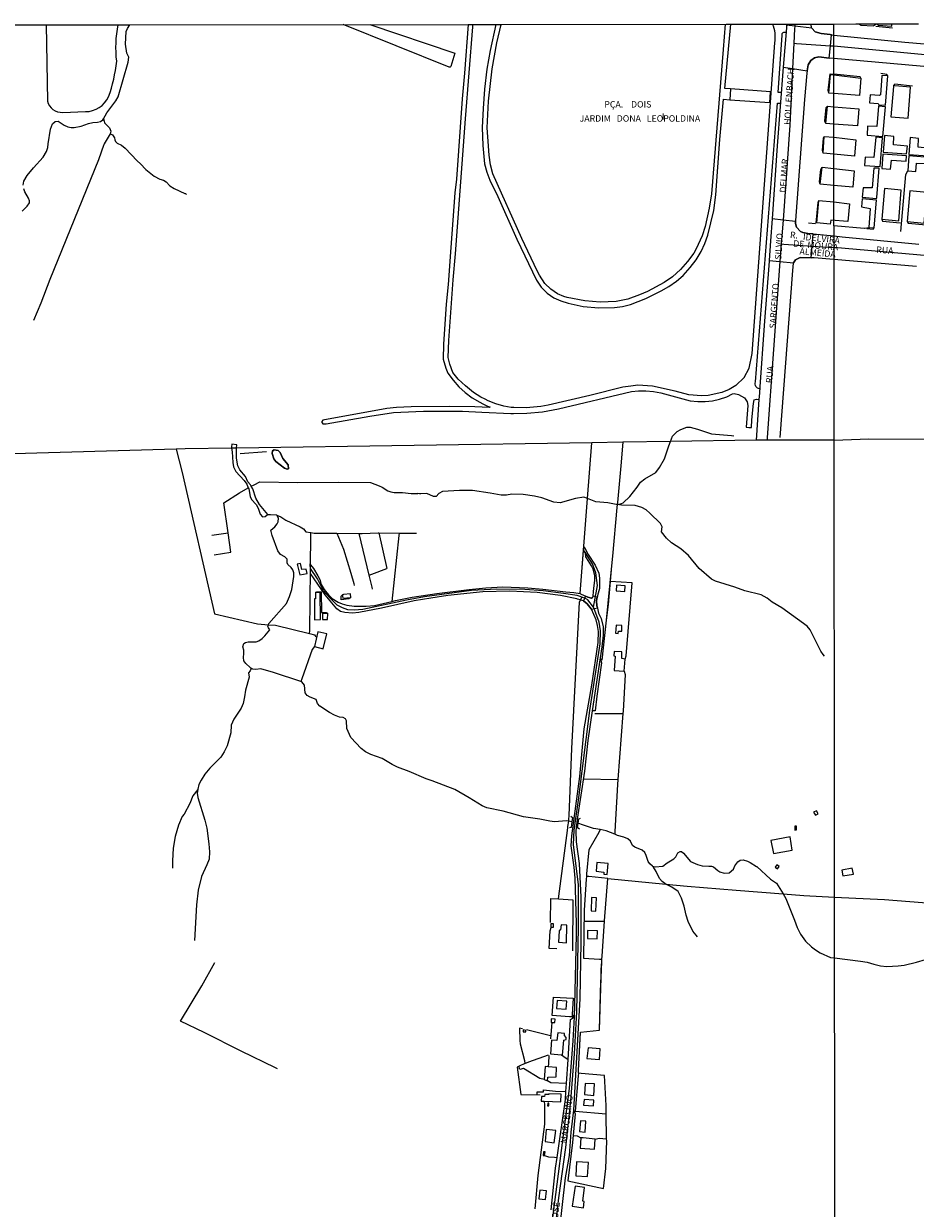
# Model space of a CAD drawing. Units: millimetres. Extents: x 187942 to 190362, y 1671518 to 1818187.
# Drawn here: x 189073 to 189420, y 1676600 to 1677062 of the extents above; entities that cross this region are included whole.
import ezdxf
from ezdxf.enums import TextEntityAlignment as Align

# ---------------------------------------------------------------- set-up
doc = ezdxf.new("R2010")
doc.units = ezdxf.units.MM
doc.header["$MEASUREMENT"] = 0
for name, color, linetype in [('V-ARROIO', 140, 'Continuous'), ('V-CRUZAMENTO', 1, 'Continuous'), ('V-EDIFICACAO', 7, 'Continuous'), ('V-EIXO_DE_LOGRADOURO', 3, 'Continuous'), ('V-ESCADA', 4, 'Continuous'), ('V-LAGOA', 150, 'Continuous'), ('V-LOTE', 1, 'Continuous'), ('V-NOME_DOS_LOGRADOUROS', 7, 'Continuous'), ('V-PONTE_VIADUTO_PASSARELA', 2, 'Continuous'), ('V-QUADRA', 2, 'Continuous'), ('V-REFERENCIA', 41, 'Continuous'), ('V-TALVEGUE', 4, 'Continuous'), ('V-TESTADA', 1, 'Continuous'), ('V-VALETA', 173, 'Continuous'), ('X-LIMITE_1000', 3, 'Continuous'), ('X-LIMITE_5000', 4, 'Continuous')]:
    doc.layers.add(name, color=color, linetype=linetype)

msp = doc.modelspace()

# ---------------------------------------------------------------- linework, layer by layer
at = {"layer": 'V-ARROIO'}
for points in [[(189156.1, 1676896.58), (189156.12, 1676897.85), (189154.29, 1676898.07), (189154.07, 1676897.12), (189154.16, 1676896.55)], [(189154.16, 1676896.55), (189154.39, 1676895.15), (189154.63, 1676890.92), (189154.87, 1676889.23), (189155.85, 1676887.48), (189159.05, 1676883.91), (189160.05, 1676882.47), (189160.65, 1676881.09)], [(189161.78, 1676881.7), (189161.49, 1676882.21), (189160.47, 1676883.47), (189159.59, 1676885.52), (189157.4, 1676888.09), (189156.6, 1676889.67), (189156.02, 1676892.63), (189156.1, 1676896.58)], [(189160.65, 1676881.09), (189160.81, 1676880.72), (189161.37, 1676877.72), (189161.95, 1676876.47), (189163.65, 1676874.56), (189164.5, 1676873.17), (189165.31, 1676870.79), (189166.23, 1676869.8), (189167.16, 1676869.85), (189168.03, 1676870.58)], [(189162.38, 1676880.64), (189161.78, 1676881.7)], [(189168.03, 1676870.58), (189168.23, 1676870.75), (189165, 1676874.65), (189163.54, 1676877), (189162.38, 1676880.64)]]:
    msp.add_lwpolyline(points, dxfattribs=at)
at = {"layer": 'V-CRUZAMENTO'}
for points in [[(189372.7, 1677044.47), (189378.41, 1677043.61), (189378.41, 1677043.61), (189378.72, 1677045.95), (189379.75, 1677047.65), (189381.18, 1677048.59), (189382.96, 1677048.99), (189386.95, 1677048.57), (189386.95, 1677048.57), (189387.43, 1677053.38), (189387.43, 1677053.38), (189387.86, 1677057.64), (189387.86, 1677057.64), (189387.36, 1677057.7), (189387.36, 1677057.7), (189383.76, 1677058.13), (189381.53, 1677058.8), (189380.19, 1677060.19), (189380.19, 1677060.19), (189373.5, 1677060.99), (189373.5, 1677060.99), (189370.34, 1677061.37), (189370.34, 1677061.37), (189370.26, 1677060.37), (189370.26, 1677060.37), (189369.07, 1677045.02), (189369.07, 1677045.02), (189372.7, 1677044.47)], [(189387.36, 1677057.7), (189387.87, 1677057.7), (189387.86, 1677057.64)], [(189367.77, 1676969.24), (189373.03, 1676968.78), (189373.03, 1676968.78), (189373.8, 1676969.94), (189375.59, 1676970.89), (189379.92, 1676970.72), (189379.92, 1676970.72), (189380.29, 1676975.27), (189380.29, 1676975.27), (189380.67, 1676980.01), (189380.67, 1676980.01), (189378.58, 1676980.19), (189376.7, 1676980.57), (189375.81, 1676981.03), (189374.25, 1676982.69), (189373.84, 1676984.09), (189373.79, 1676984.87), (189373.79, 1676984.87), (189368.95, 1676985.42), (189368.95, 1676985.42), (189364.72, 1676985.9), (189364.72, 1676985.9), (189364.12, 1676977.32), (189363.52, 1676969.61), (189363.52, 1676969.61), (189367.77, 1676969.24)], [(189296.28, 1676837.22), (189296.55, 1676838.49), (189295.03, 1676838.81), (189294.76, 1676838.28), (189294.41, 1676838.1), (189292.94, 1676838.45), (189292.06, 1676838.87), (189291.2, 1676837.08), (189292.69, 1676835.84), (189294.27, 1676833.95), (189294.38, 1676833.82), (189296.62, 1676834.3), (189296.5, 1676834.84), (189296.48, 1676834.91)]]:
    msp.add_lwpolyline(points, close=True, dxfattribs=at)
at = {"layer": 'V-EDIFICACAO'}
msp.add_lwpolyline([(189405.56, 1677061.85), (189406.08, 1677061.41), (189411.29, 1677060.93), (189411.28, 1677061.86)], dxfattribs=at)
for points in [[(189388.73, 1677041.96), (189399.31, 1677040.67), (189398.76, 1677033.91), (189388.74, 1677034.8), (189386.75, 1677034.88), (189387.51, 1677042.14)], [(189406.88, 1677034.23), (189406.52, 1677033.94), (189402.9, 1677034.19), (189402.7, 1677031.08), (189405.98, 1677030.89), (189406.3, 1677030.35), (189408.9, 1677030.2), (189409.85, 1677041.59), (189407.61, 1677041.82), (189407.48, 1677041.61), (189406.88, 1677034.23)], [(189411.99, 1677037.81), (189411.96, 1677037.51), (189410.89, 1677025.62), (189417.66, 1677025.1), (189418.58, 1677037.19), (189412.56, 1677037.76), (189411.99, 1677037.81)], [(189388.75, 1677022.84), (189385.63, 1677023.1), (189386.29, 1677029.78), (189388.74, 1677029.61), (189398.51, 1677028.74), (189398.02, 1677022.12)], [(189406.12, 1677029.81), (189405.47, 1677021.83), (189401.87, 1677022.04), (189401.68, 1677018.56), (189407.8, 1677018.05), (189408.82, 1677029.59), (189406.12, 1677029.81)], [(189388.76, 1677011.05), (189384.6, 1677011.49), (189385.04, 1677018.01), (189388.75, 1677017.68), (189397.3, 1677016.7), (189396.82, 1677010.33)], [(189405.12, 1677017.67), (189404.34, 1677009.83), (189400.95, 1677009.97), (189400.74, 1677006.75), (189406.79, 1677006.24), (189407.76, 1677017.42), (189405.12, 1677017.67)], [(189408.46, 1677018.42), (189407.96, 1677011.9), (189417.07, 1677011.19), (189417.44, 1677014.19), (189411.94, 1677014.72), (189412.13, 1677018.04), (189408.46, 1677018.42)], [(189418.45, 1677017.55), (189418.02, 1677011.04), (189427.35, 1677010.31), (189427.6, 1677013.21), (189421.58, 1677013.79), (189421.78, 1677017.27), (189418.45, 1677017.55)], [(189407.89, 1677011.17), (189407.45, 1677005.53), (189410.85, 1677005.29), (189411.23, 1677008.79), (189416.93, 1677008.4), (189417.04, 1677010.52), (189407.89, 1677011.17)], [(189417.94, 1677010.48), (189417.58, 1677004.62), (189420.7, 1677004.4), (189420.95, 1677007.65), (189427.14, 1677007.28), (189427.23, 1677009.71), (189417.94, 1677010.48)], [(189388.76, 1677005.53), (189396.7, 1677004.63), (189396.18, 1676998.2), (189388.77, 1676998.88), (189383.42, 1676999.37), (189384.19, 1677006.01)], [(189400.14, 1676998.04), (189399.81, 1676994.36), (189405.32, 1676993.83), (189405.51, 1676994.22), (189406.46, 1677005.67), (189404.35, 1677005.71), (189403.67, 1676997.98), (189400.14, 1676998.04)], [(189408.46, 1676997.67), (189407.41, 1676985.72), (189414.07, 1676985.18), (189415.02, 1676997.06), (189408.46, 1676997.67)], [(189418.37, 1676996.86), (189417.31, 1676984.85), (189423.96, 1676984.28), (189424.93, 1676996.16), (189418.37, 1676996.86)], [(189387.61, 1676985.38), (189387.36, 1676983.77), (189382.13, 1676984.33), (189382.96, 1676993.05), (189388.78, 1676992.47), (189394.83, 1676991.73), (189394.26, 1676984.92)], [(189402.37, 1676982.53), (189404.5, 1676982.38), (189405.41, 1676993.12), (189399.74, 1676993.74), (189399.51, 1676990.58), (189402.94, 1676989.99)], [(189181.03, 1676851.62), (189179.72, 1676851.37), (189180.71, 1676847.12), (189183.56, 1676847.72), (189183.25, 1676849.43), (189181.53, 1676849.22), (189181.03, 1676851.62)], [(189186.88, 1676840.33), (189186.85, 1676839.61), (189186.78, 1676837.85), (189186.42, 1676837.85), (189186.47, 1676829.67), (189188.74, 1676829.76), (189188.63, 1676840.29), (189187.38, 1676840.32), (189186.88, 1676840.33)], [(189197.32, 1676839.42), (189197.37, 1676838.83), (189197.44, 1676838.03), (189200.61, 1676838.38), (189200.45, 1676839.81), (189197.76, 1676839.47), (189197.32, 1676839.42)], [(189304.08, 1676843.13), (189303.97, 1676840.88), (189307.36, 1676840.68), (189307.4, 1676842.88), (189304.08, 1676843.13)], [(189189.61, 1676832.09), (189189.57, 1676829.72), (189191.51, 1676829.71), (189191.61, 1676832.05), (189189.61, 1676832.09)], [(189187.79, 1676824.98), (189186.5, 1676819.2), (189189.81, 1676818.4), (189191.21, 1676824.16), (189187.79, 1676824.98)], [(189304.01, 1676827.62), (189303.75, 1676824.4), (189304.69, 1676824.31), (189304.88, 1676825.16), (189306.15, 1676825.25), (189306.2, 1676827.49), (189304.01, 1676827.62)], [(189303.2, 1676817.33), (189303.04, 1676815.55), (189303.52, 1676815.45), (189303.22, 1676809.92), (189307.1, 1676809.67), (189307.41, 1676814.34), (189306.11, 1676814.51), (189306.2, 1676817.11), (189303.2, 1676817.33)], [(189381.94, 1676755.22), (189380.89, 1676754.63), (189381.61, 1676753.47), (189382.6, 1676754.08), (189381.94, 1676755.22)], [(189373.61, 1676749.27), (189373.62, 1676747.74), (189374.21, 1676747.75), (189374.17, 1676749.28), (189373.61, 1676749.27)], [(189364.22, 1676743.67), (189365.2, 1676738.52), (189372.56, 1676739.84), (189371.79, 1676745.06), (189364.22, 1676743.67)], [(189296.43, 1676735.12), (189296.11, 1676731.75), (189299.09, 1676731.35), (189299.11, 1676730.59), (189300.42, 1676730.44), (189300.88, 1676734.69), (189296.43, 1676735.12)], [(189366.55, 1676734.13), (189365.92, 1676733.31), (189366.82, 1676732.64), (189367.4, 1676733.49), (189366.55, 1676734.13)], [(189391.81, 1676732.14), (189392.28, 1676729.83), (189396.41, 1676730.53), (189395.93, 1676732.86), (189391.81, 1676732.14)], [(189294.37, 1676721.42), (189294.2, 1676716.28), (189296.05, 1676716.13), (189296.3, 1676721.36), (189294.37, 1676721.42)], [(189278.66, 1676709.76), (189278.63, 1676710.4), (189278.59, 1676711.33), (189279.39, 1676711.31), (189279.39, 1676709.78), (189279.32, 1676709.78), (189278.66, 1676709.76)], [(189281.77, 1676708.51), (189281.5, 1676703.97), (189284.57, 1676703.8), (189284.75, 1676710.72), (189282.56, 1676710.8), (189282.32, 1676708.81), (189281.77, 1676708.51)], [(189292.82, 1676708.53), (189292.79, 1676705.43), (189296.5, 1676705.27), (189296.62, 1676708.4), (189292.82, 1676708.53)], [(189280.95, 1676681.28), (189280.76, 1676678.24), (189284.48, 1676677.93), (189284.78, 1676681.01), (189280.95, 1676681.28)], [(189278.85, 1676672.75), (189280.08, 1676672.68), (189280.15, 1676674.08), (189278.64, 1676674.14), (189278.57, 1676672.77)], [(189267.73, 1676669.83), (189267.7, 1676669.15), (189268.74, 1676669.14), (189268.71, 1676669.67), (189267.73, 1676669.83)], [(189282.63, 1676660.09), (189283.01, 1676660.05), (189283.6, 1676665.85), (189284.48, 1676666.06), (189284.53, 1676666.85), (189283.84, 1676667.68), (189283.78, 1676668.45), (189281.24, 1676668.76), (189280.89, 1676665.76), (189278.78, 1676665.87), (189278.34, 1676660.48)], [(189293.03, 1676662.89), (189292.56, 1676658.65), (189297.44, 1676658.31), (189297.74, 1676662.53), (189293.03, 1676662.89)], [(189277.44, 1676655.42), (189276.26, 1676655.52), (189275.92, 1676650.45), (189277.15, 1676649.94), (189277.33, 1676651.37), (189280.52, 1676651.51), (189280.77, 1676655.16)], [(189275.97, 1676642.03), (189282.44, 1676641.76), (189282.48, 1676644.86), (189277.76, 1676644.99), (189277.76, 1676644.61), (189276.16, 1676644.66), (189276.08, 1676643.89), (189274.81, 1676643.88), (189274.72, 1676642.08)], [(189291.85, 1676649.02), (189291.62, 1676644.68), (189295.28, 1676644.31), (189295.56, 1676648.87), (189291.85, 1676649.02)], [(189277.28, 1676641.28), (189277.27, 1676640.24), (189277.69, 1676640.22), (189277.71, 1676641.26), (189277.28, 1676641.28)], [(189291.46, 1676642.74), (189291.28, 1676640.54), (189295.19, 1676640.26), (189295.3, 1676642.44), (189291.46, 1676642.74)], [(189276.75, 1676631.06), (189276.3, 1676626.3), (189279.85, 1676625.88), (189280.39, 1676630.65), (189276.75, 1676631.06)], [(189290.06, 1676634.43), (189289.67, 1676630.19), (189291.83, 1676629.95), (189292.2, 1676634.24), (189290.06, 1676634.43)], [(189291.13, 1676627.81), (189290.23, 1676627.84), (189289.97, 1676623.79), (189295.56, 1676623.34), (189295.79, 1676627.32), (189291.13, 1676627.81)], [(189275.64, 1676622.32), (189275.49, 1676620.96), (189276.1, 1676620.93), (189276.26, 1676622.28), (189275.64, 1676622.32)], [(189288.55, 1676618.46), (189288.21, 1676613), (189292.76, 1676612.7), (189293.14, 1676618.11), (189288.55, 1676618.46)], [(189288.02, 1676609), (189286.78, 1676601.09), (189291.18, 1676600.47), (189291.53, 1676602.98), (189290.99, 1676603.04), (189291.68, 1676608.37), (189288.02, 1676609)], [(189274.24, 1676607.43), (189273.79, 1676604.04), (189276.48, 1676603.72), (189276.82, 1676607.13), (189274.24, 1676607.43)]]:
    msp.add_lwpolyline(points, close=True, dxfattribs=at)
at = {"layer": 'V-EIXO_DE_LOGRADOURO'}
for points in [[(189373.5, 1677060.99), (189373.45, 1677059.99)], [(189373.54, 1677061.82), (189373.5, 1677060.99)], [(189373.45, 1677059.99), (189373.18, 1677054.32)], [(189373.18, 1677054.32), (189372.7, 1677044.47)], [(189373.18, 1677054.32), (189374.18, 1677054.25)], [(189374.18, 1677054.25), (189387.43, 1677053.38)], [(189387.43, 1677053.38), (189388.72, 1677053.29)], [(189388.72, 1677053.29), (189504.74, 1677042.34)], [(189372.7, 1677044.47), (189371.63, 1677022.41), (189368.95, 1676985.42)], [(189368.95, 1676985.42), (189368.27, 1676976.12)], [(189368.27, 1676976.12), (189367.77, 1676969.24)], [(189368.27, 1676976.12), (189369.28, 1676976.05)], [(189369.28, 1676976.05), (189380.29, 1676975.27)], [(189380.29, 1676975.27), (189388.79, 1676974.67)], [(189495.95, 1676965.28), (189388.79, 1676974.67)], [(189367.77, 1676969.24), (189362.79, 1676900.65)], [(189362.79, 1676900.65), (189362.72, 1676899.62)], [(189291.97, 1676855.72), (189291.36, 1676856.66)], [(189296.39, 1676841.59), (189296.64, 1676842.98), (189296.09, 1676847.9), (189294.74, 1676851.48), (189291.97, 1676855.72)], [(189289.92, 1676838.69), (189288.82, 1676839.09), (189283.4, 1676839.92), (189275.55, 1676840.91), (189268.4, 1676841.49), (189257.41, 1676841.61), (189247.62, 1676841.05), (189229.35, 1676838.59), (189222.34, 1676837.3), (189205.24, 1676833.61), (189201.95, 1676833.46), (189199.4, 1676833.54), (189197.31, 1676834.27), (189195.31, 1676835.4), (189192.53, 1676838.04), (189189.98, 1676840.96), (189187.56, 1676845.56), (189184.9, 1676849.59)], [(189290.55, 1676838.46), (189289.92, 1676838.69)], [(189295.16, 1676834.63), (189296.39, 1676841.59)], [(189277.73, 1676521.3), (189277.42, 1676528.87), (189278.28, 1676567.49), (189279.67, 1676587.48), (189281.6, 1676604.46), (189284.32, 1676623.99), (189286.27, 1676642.24), (189287.78, 1676660.52), (189288.57, 1676676.82), (189289.27, 1676709.72), (189289.27, 1676726.42), (189287.37, 1676742.03), (189287.59, 1676747.69), (189289.27, 1676759.39), (189293.69, 1676794.25), (189297.68, 1676820.25), (189297.91, 1676825.36), (189297.38, 1676828.75), (189295.27, 1676834.35)], [(189295.16, 1676834.63), (189292.88, 1676837.38), (189292.02, 1676837.93), (189290.55, 1676838.46)], [(189295.27, 1676834.35), (189295.16, 1676834.63)]]:
    msp.add_lwpolyline(points, dxfattribs=at)
at = {"layer": 'V-ESCADA'}
for points in [[(189363.87, 1677031.24), (189364.1, 1677035.43), (189348.5, 1677036.51), (189348.5, 1677036.51), (189348.27, 1677032.29), (189348.27, 1677032.29), (189363.87, 1677031.24)], [(189348.27, 1677032.29), (189363.87, 1677031.24), (189364.1, 1677035.43), (189348.5, 1677036.51)]]:
    msp.add_lwpolyline(points, close=True, dxfattribs=at)
at = {"layer": 'V-LAGOA'}
for points in [[(189174.76, 1676888.76), (189175.79, 1676888.29), (189176.37, 1676888.51), (189176.23, 1676890.01), (189174.07, 1676892.53), (189173.12, 1676894.8), (189172.24, 1676895.61), (189170.74, 1676895.94), (189170.12, 1676895.53), (189170.01, 1676894.51), (189170.63, 1676892.44), (189170.63, 1676892.44), (189171.43, 1676891.4), (189174.76, 1676888.76)], [(189170.63, 1676892.44), (189170.01, 1676894.51), (189170.12, 1676895.53), (189170.74, 1676895.94), (189172.24, 1676895.61), (189173.12, 1676894.8), (189174.07, 1676892.53), (189176.23, 1676890.01), (189176.37, 1676888.51), (189175.79, 1676888.29), (189174.76, 1676888.76), (189171.43, 1676891.4), (189170.63, 1676892.44)]]:
    msp.add_lwpolyline(points, close=True, dxfattribs=at)
at = {"layer": 'V-LOTE'}
for points in [[(189398.35, 1677061.84), (189399.32, 1677061.43), (189404.08, 1677061.06), (189405.56, 1677061.85)], [(189414.79, 1676981.03), (189416.85, 1677003.14), (189417.58, 1677004.62)], [(189381.62, 1676983.99), (189378.84, 1676984.24)], [(189388.79, 1676983.28), (189400.59, 1676982.23)], [(189400.59, 1676982.23), (189400.7, 1676982.25)], [(189400.7, 1676982.25), (189401.59, 1676982.4)], [(189401.59, 1676982.4), (189402.37, 1676982.53)], [(189306.49, 1676898.84), (189294.48, 1676898.66)], [(189306.49, 1676898.84), (189305.76, 1676889.64), (189304.45, 1676875.42), (189304.37, 1676874.53)], [(189325.12, 1676899.12), (189306.49, 1676898.84)], [(189358.46, 1676899.62), (189325.12, 1676899.12)], [(189362.72, 1676899.62), (189358.46, 1676899.62)], [(189367.67, 1676899.62), (189362.72, 1676899.62)], [(189388.87, 1676899.63), (189367.67, 1676899.62)], [(189388.87, 1676899.63), (189402.43, 1676900.16), (189497.6, 1676900.03)], [(189132.61, 1676896.18), (189064.78, 1676894.19)], [(189154.16, 1676896.55), (189136.02, 1676896.28), (189132.61, 1676896.18)], [(189132.61, 1676896.18), (189134.83, 1676887.12), (189147.47, 1676832.02), (189164.23, 1676828.1), (189168.52, 1676827.74)], [(189156.1, 1676896.58), (189154.16, 1676896.55)], [(189294.48, 1676898.66), (189156.1, 1676896.58)], [(189292.8, 1676876.87), (189294.48, 1676898.66)], [(189289.95, 1676839.88), (189292.8, 1676876.87)], [(189304.37, 1676874.53), (189304.27, 1676873.42), (189302.51, 1676854.41)], [(189184.82, 1676849.31), (189184.98, 1676863.65)], [(189219.27, 1676862.47), (189216.57, 1676836.79)], [(189219.37, 1676863.47), (189219.27, 1676862.47)], [(189302.51, 1676854.41), (189302.17, 1676850.73)], [(189184.56, 1676825.36), (189184.82, 1676849.31)], [(189302.17, 1676850.73), (189300.78, 1676835.65), (189300.09, 1676829.52)], [(189307.91, 1676815.62), (189310.18, 1676844.09), (189301.64, 1676844.59)], [(189285.63, 1676753.43), (189286.62, 1676779.53), (189289.63, 1676836.51)], [(189289.63, 1676836.51), (189290.55, 1676838.46)], [(189300.09, 1676829.52), (189298.33, 1676813.87)], [(189168.52, 1676827.74), (189171.29, 1676827.5), (189184.55, 1676824.31)], [(189184.55, 1676824.31), (189184.56, 1676825.36)], [(189184.55, 1676824.31), (189186.48, 1676823.84), (189186.96, 1676823.01)], [(189186.5, 1676819.2), (189185.51, 1676818.03), (189181.47, 1676806.62)], [(189307.41, 1676814.34), (189307.91, 1676815.62)], [(189298.19, 1676812.87), (189296.41, 1676799.9), (189295.76, 1676794.2)], [(189297.74, 1676814.87), (189298.19, 1676812.87)], [(189181.47, 1676806.62), (189181.11, 1676805.58)], [(189307.43, 1676808.36), (189306.65, 1676794.11)], [(189307.1, 1676809.67), (189307.43, 1676808.36)], [(189295.76, 1676794.2), (189294.67, 1676794.2)], [(189295.65, 1676793.2), (189306.59, 1676793.12), (189304.59, 1676767.47)], [(189306.65, 1676794.11), (189306.59, 1676793.12)], [(189291.21, 1676767.73), (189304.59, 1676767.47)], [(189304.59, 1676767.47), (189304.44, 1676765.51), (189303.47, 1676747.2)], [(189285.19, 1676749.05), (189285.46, 1676751.16)], [(189285.46, 1676751.16), (189285.58, 1676752.12), (189285.62, 1676753.08)], [(189285.62, 1676753.08), (189285.63, 1676753.43)], [(189281.53, 1676720.89), (189285.13, 1676748.59)], [(189285.13, 1676748.59), (189285.19, 1676749.05)], [(189297.14, 1676746.75), (189293.3, 1676739.96), (189292.44, 1676730.63), (189292.35, 1676729.66)], [(189297.77, 1676747.88), (189297.14, 1676746.75)], [(189303.47, 1676747.2), (189303.41, 1676746.07)], [(189292.35, 1676729.66), (189292.29, 1676728.63), (189291.53, 1676716.46)], [(189300.69, 1676728.84), (189293.35, 1676729.56), (189292.35, 1676729.66)], [(189299.38, 1676712.22), (189299.39, 1676712.32), (189300.69, 1676728.84)], [(189300.69, 1676728.84), (189323.36, 1676726.63)], [(189323.36, 1676726.63), (189331.63, 1676725.83), (189350.69, 1676724.24), (189368.95, 1676722.82)], [(189278.41, 1676711.74), (189278.5, 1676721.05), (189281.53, 1676720.89)], [(189281.53, 1676720.89), (189287.04, 1676720.59)], [(189287.04, 1676720.59), (189286.92, 1676700.63)], [(189368.95, 1676722.82), (189377.12, 1676722.18), (189389.04, 1676721.56)], [(189389.04, 1676721.56), (189408.44, 1676720.62), (189436.44, 1676718.4), (189440.32, 1676718.18)], [(189291.53, 1676716.46), (189291.17, 1676697.76), (189297.48, 1676697.47), (189298.41, 1676697.43)], [(189280.84, 1676701.43), (189277.88, 1676701.59), (189278.26, 1676708.4), (189278.66, 1676709.76)], [(189291.46, 1676712.24), (189298.38, 1676712.22)], [(189298.38, 1676712.22), (189299.38, 1676712.22)], [(189298.41, 1676697.43), (189298.48, 1676698.52), (189299.38, 1676712.22)], [(189298.05, 1676690.19), (189298.14, 1676693.24), (189298.35, 1676696.52), (189298.41, 1676697.43)], [(189297.43, 1676669.85), (189298.05, 1676690.19)], [(189279.05, 1676675.4), (189279.58, 1676682.54), (189287.22, 1676682.24)], [(189287.22, 1676682.24), (189286.85, 1676675.88)], [(189278.85, 1676672.75), (189278.73, 1676671.22)], [(189285.79, 1676674.88), (189279.05, 1676675.4)], [(189285.2, 1676658.26), (189286.21, 1676673.88)], [(189287.66, 1676674.88), (189285.79, 1676674.88)], [(189286.21, 1676673.88), (189287.66, 1676674.88)], [(189286.85, 1676675.88), (189286.79, 1676674.87), (189287.66, 1676674.88)], [(189267.44, 1676670.32), (189266.36, 1676670.57), (189266.45, 1676665.71), (189266.58, 1676664.39), (189268.22, 1676657.94), (189268.33, 1676656.69)], [(189278.36, 1676667.47), (189269.07, 1676669.84)], [(189278.73, 1676671.22), (189278.33, 1676666.31)], [(189289.26, 1676653), (189289.31, 1676653.98), (189290.09, 1676668.92), (189297.43, 1676669.76), (189297.43, 1676669.85)], [(189268.33, 1676656.69), (189269.99, 1676657.46), (189277.63, 1676660.12)], [(189277.74, 1676659.92), (189277.54, 1676656.89)], [(189282.63, 1676660.09), (189284.48, 1676658.77)], [(189284.48, 1676658.77), (189285.2, 1676658.26)], [(189266.15, 1676655.68), (189265.41, 1676655.34), (189266.78, 1676644.61), (189274.35, 1676644.55)], [(189268.33, 1676656.69), (189266.15, 1676655.68)], [(189266.36, 1676654.68), (189266.15, 1676655.68)], [(189274.25, 1676650.89), (189267.88, 1676654.74), (189266.42, 1676654.39), (189266.36, 1676654.68)], [(189277.54, 1676656.89), (189277.44, 1676655.42)], [(189284.6, 1676648.97), (189285.2, 1676658.26)], [(189275.92, 1676650.45), (189274.25, 1676650.89)], [(189278.51, 1676649.19), (189277.15, 1676649.94)], [(189289.26, 1676653), (189289.17, 1676651.98), (189288.01, 1676638.12)], [(189300.1, 1676637.11), (189300.05, 1676640.43), (189299.47, 1676652.12), (189290.26, 1676652.91), (189289.26, 1676653)], [(189273.16, 1676644.56), (189273.21, 1676645.72), (189275.62, 1676645.66), (189275.68, 1676646.49), (189280.26, 1676646.03), (189284.4, 1676645.82)], [(189284.6, 1676648.97), (189278.51, 1676649.19)], [(189280.93, 1676620.12), (189284.2, 1676642.74), (189284.4, 1676645.82)], [(189284.4, 1676645.82), (189284.6, 1676648.97)], [(189275.99, 1676640.53), (189276.08, 1676633.14), (189273.45, 1676613.14), (189272.24, 1676600.17)], [(189275.97, 1676642.03), (189275.99, 1676640.53)], [(189287.93, 1676637.12), (189286.99, 1676625.9)], [(189287.35, 1676638.61), (189287.93, 1676637.12)], [(189288.01, 1676638.12), (189300.1, 1676637.11)], [(189300.25, 1676627.4), (189300.1, 1676637.11)], [(189285.14, 1676611.02), (189298.97, 1676608.1), (189299.88, 1676615.84), (189300.26, 1676626.59), (189300.25, 1676627.4)], [(189287.25, 1676628.65), (189288.73, 1676628.51)], [(189288.73, 1676628.51), (189290.23, 1676627.84)], [(189295.79, 1676627.32), (189297.38, 1676627.62)], [(189297.38, 1676627.62), (189300.25, 1676627.4)], [(189286.99, 1676625.9), (189285.14, 1676611.02)], [(189276.1, 1676620.93), (189277.55, 1676620.37)], [(189277.55, 1676620.37), (189279.9, 1676620.19), (189280.93, 1676620.12)], [(189278.69, 1676599.75), (189280.33, 1676615.92), (189280.93, 1676620.12)]]:
    msp.add_lwpolyline(points, dxfattribs=at)
at = {"layer": 'V-PONTE_VIADUTO_PASSARELA'}
for points in [[(189286.28, 1676753.08), (189286.93, 1676752.6), (189286.69, 1676750.92)], [(189289.18, 1676750.45), (189289.39, 1676752.11), (189290.01, 1676752.33)], [(189286.69, 1676750.92), (189286.37, 1676748.73), (189285.73, 1676748.59)], [(189289.11, 1676748.49), (189288.94, 1676748.61), (189289.18, 1676750.45)], [(189289.68, 1676748.06), (189289.11, 1676748.49)]]:
    msp.add_lwpolyline(points, dxfattribs=at)
at = {"layer": 'V-QUADRA'}
for points in [[(189370.38, 1677061.81), (189370.26, 1677060.37), (189369.07, 1677045.02), (189366.69, 1677014.32), (189364.72, 1676985.9), (189364.12, 1676977.32), (189363.52, 1676969.61), (189363.5, 1676969.35), (189361.57, 1676944.3), (189359.91, 1676920.49), (189359.73, 1676917.93), (189359.56, 1676915.54), (189359.58, 1676915.54), (189358.46, 1676899.62)], [(189379.62, 1677061.82), (189379.86, 1677060.82), (189379.96, 1677060.43), (189380.19, 1677060.19), (189381.53, 1677058.8), (189383.76, 1677058.13), (189387.36, 1677057.7), (189387.86, 1677057.64), (189388.71, 1677057.54), (189416.4, 1677054.76), (189442.37, 1677052.56), (189505.1, 1677046.86), (189506.2, 1677046.76), (189507.7, 1677047.02), (189509.83, 1677048.08), (189510.71, 1677049.55), (189511.04, 1677050.85), (189511.81, 1677060.94), (189511.89, 1677061.95)], [(189504.17, 1677038.11), (189388.72, 1677048.38), (189388.72, 1677048.38), (189386.95, 1677048.57), (189386.95, 1677048.57), (189382.96, 1677048.99), (189381.18, 1677048.59), (189379.75, 1677047.65), (189378.72, 1677045.95), (189378.41, 1677043.61), (189378.41, 1677043.61), (189378.28, 1677042.66), (189377.38, 1677032.37), (189373.76, 1676985.32), (189373.79, 1676984.87), (189373.79, 1676984.87), (189373.84, 1676984.09), (189374.25, 1676982.69), (189375.81, 1676981.03), (189376.7, 1676980.57), (189378.58, 1676980.19), (189380.67, 1676980.01), (189380.67, 1676980.01), (189388.79, 1676979.33), (189388.79, 1676979.33), (189391.97, 1676978.85), (189421.81, 1676976.05)], [(189420.94, 1676967.34), (189388.8, 1676970.04), (189381.13, 1676970.67), (189379.92, 1676970.72), (189375.59, 1676970.89), (189373.8, 1676969.94), (189373.03, 1676968.78), (189372.96, 1676968.67), (189372.59, 1676965.8), (189367.74, 1676900.68)], [(189278.38, 1676589.55), (189285.75, 1676647.02), (189287.23, 1676665.57), (189287.66, 1676674.88), (189287.87, 1676679.46), (189288.48, 1676706.86), (189288.46, 1676711.38), (189287.97, 1676728.97), (189287.58, 1676733.27), (189286.49, 1676741.53), (189286.65, 1676745.5), (189289.74, 1676768.65), (189291.49, 1676787.17), (189294.42, 1676804.22), (189296.99, 1676820.87), (189297.01, 1676825.1), (189296.68, 1676827.47), (189296.15, 1676829.6), (189294.38, 1676833.82), (189294.27, 1676833.95), (189292.69, 1676835.84), (189291.2, 1676837.08), (189290.68, 1676837.23), (189289.99, 1676837.48), (189288.86, 1676837.75), (189288.68, 1676837.79), (189282.31, 1676839.11), (189273.15, 1676840.25), (189262.51, 1676840.81), (189252.05, 1676840.53), (189238.42, 1676839.16), (189231.8, 1676838.13), (189225.28, 1676836.99), (189212.55, 1676834.14), (189203.67, 1676832.49), (189201.29, 1676832.28), (189198.28, 1676832.44), (189196.55, 1676832.92), (189195.09, 1676833.91), (189190.59, 1676839.44), (189184.89, 1676847.68), (189184.9, 1676849.59), (189184.9, 1676851.1), (189186.08, 1676849.68), (189187.8, 1676846.79), (189188.56, 1676845.3), (189189.1, 1676843.46), (189190.23, 1676841.46), (189191.92, 1676839.4), (189193.36, 1676837.95), (189195.67, 1676836.54), (189197.23, 1676835.83), (189198.97, 1676835.31), (189201.83, 1676834.99), (189206.55, 1676834.95), (189209.78, 1676835.21), (189216.57, 1676836.79), (189217.96, 1676837.12), (189224.48, 1676838.44), (189234.06, 1676839.89), (189246.68, 1676841.5), (189253.2, 1676842.12), (189259.87, 1676842.5), (189269.49, 1676842.15), (189275.43, 1676841.65), (189284.36, 1676840.55), (189287.44, 1676840.31), (189289.95, 1676839.88), (189290.07, 1676839.82), (189292.94, 1676838.45), (189294.41, 1676838.1), (189294.76, 1676838.28), (189295.03, 1676838.81), (189295.1, 1676840.7), (189295.26, 1676841.85), (189295.7, 1676845.11), (189295.65, 1676846.94), (189295.02, 1676849.33), (189294.34, 1676850.63), (189292.46, 1676853.74), (189292.09, 1676854.19), (189291.97, 1676855.72), (189291.34, 1676856.19), (189291.36, 1676856.66), (189291.43, 1676858.04), (189291.61, 1676857.87), (189293.11, 1676855.09), (189295.81, 1676850.99), (189297.14, 1676847.82), (189297.48, 1676845.94), (189297.52, 1676841.92), (189297.35, 1676841.37), (189296.79, 1676839.61), (189296.28, 1676837.22), (189296.48, 1676834.91), (189296.5, 1676834.84), (189297.06, 1676832.23), (189298.05, 1676830.12), (189298.87, 1676826.86), (189298.89, 1676823.66), (189298.38, 1676819.16), (189297.74, 1676814.87), (189294.67, 1676794.2), (189292.94, 1676782.61), (189291.66, 1676770.66), (189288.78, 1676751.92), (189288.27, 1676747.48), (189288.36, 1676743.11), (189289.57, 1676734.72), (189290.24, 1676721.63), (189290.18, 1676703.94), (189289.81, 1676681.97), (189287.35, 1676638.61), (189286.35, 1676630.01), (189285.59, 1676620.95), (189284.05, 1676612.2), (189281.62, 1676590.19)]]:
    msp.add_lwpolyline(points, dxfattribs=at)
at = {"layer": 'V-REFERENCIA'}
for points in [[(189081.89, 1677061.53), (189082.43, 1677031.82, 0.375055), (189088.34, 1677027.4), (189097.19, 1677027.71, 0.301461), (189106.19, 1677033.5, 0.060885), (189109.4, 1677047.29, -0.077956), (189109.95, 1677061.55)], [(189207.96, 1677061.65), (189241.08, 1677050.48), (189239.51, 1677045.29, -0.411755), (189238.86, 1677045.02), (189197.57, 1677061.64)], [(189350.52, 1676921.02), (189353.77, 1676924.14), (189355.76, 1676927.65), (189356.89, 1676933.44), (189365.72, 1677054.52, 0.155269), (189364.89, 1677061.8)], [(189368.3, 1677035.13), (189367.01, 1677035.14), (189368.6, 1677057.53, -0.632863), (189370.12, 1677058.57)], [(189359.85, 1676919.68, -0.478434), (189358.19, 1676922.33), (189366.85, 1677031.01), (189367.98, 1677030.93)]]:
    msp.add_lwpolyline(points, format="xyb", dxfattribs=at)
for points in [[(189246.24, 1677061.69), (189244.84, 1677042.64), (189243.91, 1677032.64), (189241.71, 1677001.34), (189241.15, 1676996.01), (189239.58, 1676974.72), (189238.49, 1676960.26), (189237.75, 1676952.62), (189236.71, 1676937.12), (189236.61, 1676931.16), (189237.63, 1676927.68), (189238.41, 1676925.75), (189240.4, 1676923.02), (189242.67, 1676920.47), (189245.18, 1676918.19), (189247.85, 1676916.13), (189250.8, 1676914.43), (189252.05, 1676913.82), (189253.85, 1676912.94), (189254.76, 1676912.65), (189254.75, 1676912.47), (189254.49, 1676912.36), (189251.7, 1676912.49), (189248.9, 1676912.62), (189238.98, 1676912.77), (189224.13, 1676912.67), (189218.39, 1676912.43), (189214.62, 1676911.95), (189189.74, 1676907.46), (189189.26, 1676906.92), (189189.34, 1676906.59), (189189.4, 1676906.36), (189189.68, 1676905.99), (189190.96, 1676905.97), (189207.95, 1676909.07), (189217.2, 1676910.4), (189220.12, 1676910.61), (189228.94, 1676910.94), (189244.15, 1676910.93), (189251.65, 1676910.6), (189262.98, 1676910.09), (189263.95, 1676910.11), (189269.1, 1676910.19), (189275.24, 1676910.75), (189281.48, 1676911.91), (189309.91, 1676918.59), (189312.7, 1676918.84), (189315.56, 1676918.85), (189318.45, 1676918.57), (189321.32, 1676918.09), (189332.76, 1676914.96), (189335.82, 1676914.77), (189338.66, 1676914.76), (189341.46, 1676915), (189344.26, 1676915.64), (189347.1, 1676916.57), (189349.25, 1676917.77), (189349.96, 1676917.84), (189351.66, 1676917.48), (189353.99, 1676916.11), (189355.04, 1676914.64), (189355.23, 1676913.12), (189354.54, 1676904.69), (189355.6, 1676904.64), (189356.73, 1676904.58), (189356.84, 1676907.59), (189357.46, 1676913.91), (189357.74, 1676915.33), (189358.66, 1676915.64), (189359.56, 1676915.54)], [(189350.52, 1676921.02), (189348.04, 1676919.38), (189345.15, 1676918.19), (189339.8, 1676917.1), (189337.17, 1676916.93), (189332.22, 1676917.3), (189326.96, 1676918.71), (189318.16, 1676920.64), (189312.44, 1676921.03), (189309.64, 1676920.76), (189306.61, 1676920.34), (189293.71, 1676917.11), (189277.41, 1676913.3), (189274.59, 1676912.79), (189268.91, 1676912.23), (189264.11, 1676912.34), (189263.07, 1676912.36), (189260.15, 1676912.84), (189257.03, 1676913.8), (189254.08, 1676915), (189252.88, 1676915.61), (189251.19, 1676916.47), (189248.33, 1676918.22), (189245.21, 1676920.79), (189242.41, 1676923.46), (189240.36, 1676926.08), (189239.14, 1676929.24), (189238.54, 1676931.81), (189238.73, 1676938.48), (189240.5, 1676962.09), (189241.43, 1676972.32), (189245.23, 1677024.82), (189248.08, 1677060.69), (189248.15, 1677061.69)], [(189257.07, 1677061.7), (189254.88, 1677051.54), (189253.54, 1677044.2), (189252.7, 1677036.44), (189252.14, 1677028.89), (189251.8, 1677021.49), (189252.01, 1677014.5), (189252.71, 1677007.38), (189253.58, 1677004.09), (189254.8, 1677001), (189257.86, 1676994.63), (189265.28, 1676977.94), (189272.92, 1676961.97), (189274.8, 1676959.32), (189277.1, 1676956.94), (189279.63, 1676955.12), (189282.36, 1676953.89), (189285.26, 1676953.05), (189291.16, 1676951.77), (189297.15, 1676951.19), (189303.27, 1676951.29), (189306.42, 1676951.8), (189309.57, 1676952.56), (189315.55, 1676954.84), (189321.53, 1676957.79), (189324.48, 1676959.6), (189327.43, 1676961.64), (189330.1, 1676963.85), (189332.74, 1676966.89), (189335.15, 1676969.96), (189337.13, 1676973.17), (189338.55, 1676976.31), (189339.7, 1676979.55), (189341.97, 1676989.09), (189342.8, 1676995.2), (189344.39, 1677016.87), (189345.75, 1677032.52), (189348.27, 1677032.29)], [(189346.46, 1677061.79), (189345.62, 1677051.89), (189341.06, 1676995.65), (189340.22, 1676990.09), (189338.61, 1676982.89), (189337.52, 1676979.34), (189336.74, 1676977.55), (189335.17, 1676974.25), (189334.17, 1676972.56), (189331.79, 1676969.28), (189329, 1676966.11), (189327.46, 1676964.7), (189325.85, 1676963.35), (189322.62, 1676961.13), (189316.22, 1676957.64), (189313.06, 1676956.25), (189308.45, 1676954.65), (189304, 1676953.68), (189297.68, 1676953.41), (189291.76, 1676953.9), (189284.9, 1676955.25), (189283.61, 1676955.64), (189281.12, 1676956.66), (189279.79, 1676957.56), (189278.48, 1676958.5), (189276.16, 1676960.76), (189274.03, 1676963.9), (189273.15, 1676965.69), (189267.24, 1676978.22), (189255.85, 1677003.46), (189254.99, 1677007), (189254.48, 1677010.66), (189253.9, 1677017.87), (189253.74, 1677021.4), (189254.28, 1677031.81), (189255.61, 1677044.32), (189257.53, 1677054.46), (189259.21, 1677061.7)], [(189348.5, 1677036.51), (189346.25, 1677036.67), (189348.65, 1677061.79), (189348.65, 1677061.8)]]:
    msp.add_lwpolyline(points, dxfattribs=at)
at = {"layer": 'V-TALVEGUE'}
for points in [[(189104.27, 1677024.93), (189105.6, 1677027.15), (189109.06, 1677031.94), (189109.95, 1677033.5), (189113.91, 1677047.01), (189114.08, 1677048.95), (189113.37, 1677050.51), (189112.83, 1677053.93), (189113.01, 1677058.95), (189113.54, 1677060.11), (189114.5, 1677061.56)], [(189073.01, 1676998.97), (189073.25, 1677000.55), (189074.51, 1677002.75), (189076.91, 1677005.73), (189080.69, 1677009.9), (189082.02, 1677012.12), (189082.55, 1677013.69), (189082.66, 1677015.19), (189083.56, 1677020.84), (189084.35, 1677022.92), (189085.35, 1677023.89), (189086.61, 1677024), (189088.89, 1677022.38), (189090.37, 1677021.74), (189091.59, 1677021.5), (189092.79, 1677021.5), (189095.49, 1677021.98), (189098.46, 1677023.09), (189100.13, 1677023.48), (189101.96, 1677023.58), (189103.13, 1677023.84), (189104.01, 1677024.5), (189104.27, 1677024.93)], [(189104.27, 1677024.93), (189104.47, 1677023.93)], [(189104.47, 1677023.93), (189104.59, 1677023.29), (189106.53, 1677021.42), (189107.04, 1677020.09), (189106.88, 1677019.01), (189106.92, 1677018.99)], [(189106.92, 1677018.99), (189107.78, 1677018.61), (189108.56, 1677017.46), (189108.63, 1677016.69), (189108.91, 1677015.98), (189109.62, 1677015.33), (189111.22, 1677014.61), (189112.73, 1677013.5), (189117.41, 1677008.52), (189118.72, 1677007.36), (189120.74, 1677005.08), (189123.97, 1677002.48), (189126.25, 1677001.39), (189127.62, 1677000.94), (189128.59, 1677000.27), (189130.1, 1676998.73), (189131.71, 1676997.68), (189135.96, 1676995.83)], [(189072.5, 1676988.84), (189074.55, 1676990.83), (189075.38, 1676992.14), (189075.47, 1676992.87), (189075.08, 1676993.96), (189073.58, 1676996.41), (189073.15, 1676997.59)], [(189135.96, 1676995.83), (189136.14, 1676995.75), (189136.56, 1676995.43)], [(189325.12, 1676899.12), (189325.93, 1676901.17), (189327.75, 1676903.02), (189329.21, 1676903.83), (189331.54, 1676904.69), (189332.73, 1676904.7), (189335.65, 1676903.92), (189341.1, 1676902.08), (189348.91, 1676901.42)], [(189304.37, 1676874.53), (189306.01, 1676874.93), (189306.67, 1676875.27), (189309.27, 1676877.65), (189312.19, 1676881.38), (189313.48, 1676883.27), (189315.11, 1676884.55), (189319.37, 1676887.12), (189320.88, 1676889.05), (189322.82, 1676892.36), (189324.47, 1676897.46), (189325.12, 1676899.12)], [(189348.91, 1676901.42), (189349.83, 1676901.34)], [(189292.8, 1676876.87), (189291.31, 1676877.46), (189288.1, 1676876.9), (189282.12, 1676875.27), (189279.64, 1676875.47), (189275.04, 1676877.19), (189272.19, 1676877.88), (189267.74, 1676878.52), (189263.31, 1676878.56), (189261.17, 1676878.18), (189259.15, 1676878.16), (189254.89, 1676878.97), (189248.01, 1676879.98), (189242.86, 1676880.04), (189236.34, 1676879.59), (189234.88, 1676878.85), (189233.86, 1676877.7), (189232.76, 1676877.66), (189230.18, 1676878.84), (189227.87, 1676878.74), (189227.37, 1676878.78), (189226.72, 1676878.84)], [(189304.37, 1676874.53), (189304.01, 1676874.6), (189300.74, 1676875.21), (189295.98, 1676875.62), (189292.8, 1676876.87)], [(189384.63, 1676816.07), (189383.69, 1676817.37), (189379.58, 1676825.75), (189378.32, 1676827.14), (189368.53, 1676834.38), (189364.78, 1676836.57), (189362.72, 1676838.13), (189360.42, 1676839.38), (189354.02, 1676840.98), (189350.24, 1676842.35), (189342.71, 1676844.73), (189341.04, 1676845.54), (189336.25, 1676849.63), (189332.13, 1676854.7), (189329.09, 1676857.33), (189325.49, 1676859.71), (189323.5, 1676861.51), (189321.6, 1676863.91), (189321.92, 1676865.85), (189321.19, 1676867.19), (189317.13, 1676871.27), (189315.65, 1676872.47), (189313.9, 1676873.45), (189311.37, 1676874.17), (189306.01, 1676874.38), (189304.37, 1676874.53)], [(189169.25, 1676870.51), (189168.03, 1676870.58)], [(189168.52, 1676827.74), (189168.7, 1676828.27), (189175.51, 1676835.97), (189176.72, 1676838.71), (189177.55, 1676841.48), (189178.35, 1676846.59), (189178.37, 1676847.93), (189177.96, 1676849.1), (189177.33, 1676850.09), (189175.99, 1676851.17), (189175.8, 1676851.82), (189175.78, 1676853.25), (189174.82, 1676854.15), (189173.21, 1676855.1), (189172.19, 1676856.54), (189169.99, 1676862.45), (189169.43, 1676864.52), (189170.98, 1676865.89), (189171.92, 1676866.99), (189172.3, 1676867.87), (189172.4, 1676869.23), (189171.75, 1676870.37)], [(189171.75, 1676870.37), (189169.25, 1676870.51)], [(189171.75, 1676870.37), (189173.34, 1676869.8), (189175.25, 1676868.54), (189180.91, 1676865.94), (189182.16, 1676865.15), (189183.03, 1676863.97), (189184.98, 1676863.65)], [(189184.98, 1676863.65), (189185, 1676863.65), (189186.26, 1676863.45)], [(189161.5, 1676810.98), (189161.35, 1676811.06), (189159.65, 1676812.65), (189158.93, 1676813.61), (189158.77, 1676814.95), (189158.94, 1676816.56), (189158.89, 1676817.83), (189158.51, 1676819.16), (189158.85, 1676820.4), (189159.57, 1676820.83), (189160.55, 1676821.11), (189163.7, 1676821.08), (189164.76, 1676821.48), (189166.04, 1676822.34), (189167.05, 1676823.46), (189169.03, 1676825.74), (189168.47, 1676826.57), (189168.32, 1676827.15), (189168.52, 1676827.74)], [(189385.05, 1676815.49), (189384.63, 1676816.07)], [(189161.5, 1676810.98), (189161.66, 1676810.47), (189161.43, 1676809.83), (189160.7, 1676809.04), (189161.01, 1676807.35), (189159.52, 1676802.24), (189159.21, 1676799.58), (189158.7, 1676797.06), (189157.82, 1676795.19), (189155, 1676790.98), (189154.01, 1676788.6), (189153.81, 1676785.58), (189152.4, 1676780.57), (189151.29, 1676778.16), (189149.93, 1676776.13), (189145.67, 1676771.88), (189143.73, 1676769.55), (189142.23, 1676767.14), (189141.43, 1676765.41), (189140.96, 1676763.69), (189140.94, 1676763.47)], [(189181.11, 1676805.58), (189170.43, 1676809.14), (189165.52, 1676810.52), (189163.56, 1676810.27), (189162.44, 1676810.47), (189161.5, 1676810.98)], [(189285.46, 1676751.16), (189284.6, 1676751.32), (189279.95, 1676750.98), (189278.08, 1676751.16), (189274.2, 1676752), (189267.89, 1676752.89), (189259.95, 1676755.13), (189253.58, 1676756.4), (189251.71, 1676757.15), (189246.68, 1676760.32), (189241.08, 1676763.5), (189232.27, 1676766.94), (189229.91, 1676767.7), (189223.37, 1676770.54), (189218.83, 1676772.22), (189216.73, 1676773.26), (189212.77, 1676775.6), (189208.32, 1676777.2), (189206.36, 1676778.17), (189204.68, 1676779.44), (189200.54, 1676783.81), (189198.99, 1676787.32), (189198.94, 1676790.3), (189198.47, 1676791.09), (189197.56, 1676791.56), (189196.12, 1676791.72), (189194.21, 1676792.47), (189192.3, 1676793.47), (189188.51, 1676795.98), (189187.58, 1676797.08), (189187.09, 1676798.59), (189184.69, 1676799.55), (189183.52, 1676800.19), (189182.76, 1676801.25), (189182.54, 1676804.18), (189181.48, 1676805.46), (189181.11, 1676805.58)], [(189140.94, 1676763.47), (189139.09, 1676761.03), (189137.93, 1676758.01), (189135.62, 1676753.93), (189134.9, 1676752.96), (189133.46, 1676749.69), (189132.2, 1676745.22), (189131.32, 1676740.65), (189131.07, 1676735.76), (189131.13, 1676733.9)], [(189140.94, 1676763.47), (189140.78, 1676762.08), (189140.93, 1676760.47), (189143.78, 1676751.52), (189144.49, 1676748.46), (189145.34, 1676742.29), (189145.52, 1676739.22), (189145.35, 1676736.37), (189144.54, 1676734.11), (189142.43, 1676729.68), (189141.13, 1676724.33), (189140.43, 1676718.52), (189139.75, 1676704.65)], [(189286.69, 1676750.92), (189285.46, 1676751.16)], [(189297.77, 1676747.88), (189295.15, 1676748.38), (189290.51, 1676749.86), (189289.18, 1676750.45)], [(189303.41, 1676746.07), (189300.08, 1676747.44), (189297.77, 1676747.88)], [(189318.11, 1676733.69), (189317.1, 1676734.54), (189316.39, 1676735.43), (189315.65, 1676737.81), (189315.08, 1676738.99), (189314.02, 1676739.86), (189311.29, 1676741.06), (189310.27, 1676741.75), (189309.49, 1676743.45), (189308.5, 1676744.28), (189306.89, 1676744.98), (189304.44, 1676745.65), (189303.41, 1676746.07)], [(189318.11, 1676733.69), (189319.2, 1676733.44), (189322.13, 1676733.64), (189323.84, 1676734.92), (189326.45, 1676736.47), (189327.19, 1676737.33), (189327.99, 1676738.85), (189328.89, 1676739.35), (189329.36, 1676739.34), (189330.2, 1676738.77), (189332.95, 1676735.52), (189335.6, 1676734.34), (189337.47, 1676733.83), (189340.09, 1676733.59), (189341.06, 1676733.64), (189341.92, 1676733.38), (189343.5, 1676731.9), (189344.28, 1676731.47), (189346.02, 1676730.95), (189348.04, 1676731.05), (189349.63, 1676732.47), (189350.17, 1676733.84), (189351.39, 1676735.35), (189352.3, 1676735.93), (189353.48, 1676736.1), (189355.12, 1676735.59), (189356.19, 1676735.07), (189358.58, 1676733.49), (189358.81, 1676733.47), (189364.13, 1676728.59), (189366.38, 1676727.04), (189368.95, 1676722.82)], [(189131.13, 1676733.9), (189131.16, 1676732.93)], [(189323.36, 1676726.63), (189322.86, 1676726.89), (189321.81, 1676727.64), (189320.79, 1676728.84), (189319.6, 1676731.58), (189318.55, 1676733.32), (189318.11, 1676733.69)], [(189335.18, 1676706.7), (189333.78, 1676708.34), (189331.95, 1676712.03), (189331.17, 1676714.59), (189330.46, 1676718.11), (189329.39, 1676721.2), (189328.15, 1676723.74), (189325.63, 1676725.47), (189323.36, 1676726.63)], [(189368.95, 1676722.82), (189370.06, 1676720.99), (189373.48, 1676712.63), (189374.43, 1676709.7), (189375.78, 1676707.09), (189377.69, 1676704.47), (189380.07, 1676702.18), (189381.55, 1676701.02), (189383.39, 1676699.88), (189387.46, 1676698.09), (189389.06, 1676697.87)], [(189335.64, 1676706.16), (189335.18, 1676706.7)], [(189389.06, 1676697.87), (189399.15, 1676696.69), (189401.68, 1676696.22), (189404.39, 1676695.41), (189406.99, 1676694.85), (189409.37, 1676694.49), (189413.87, 1676694.8), (189416.21, 1676695.12), (189420.89, 1676696.27), (189428.01, 1676698.38), (189430.3, 1676698.59), (189432.7, 1676698.6), (189439.75, 1676699.28)]]:
    msp.add_lwpolyline(points, dxfattribs=at)
at = {"layer": 'V-TESTADA'}
for points in [[(189405.08, 1677060.98), (189411.66, 1677060.33)], [(189386.58, 1677035.92), (189387.27, 1677042.47), (189388.73, 1677042.29)], [(189398.99, 1677041.25), (189388.73, 1677042.29)], [(189409.38, 1677042.21), (189407.04, 1677042.49)], [(189409.85, 1677041.59), (189409.38, 1677042.21)], [(189399.31, 1677040.67), (189398.99, 1677041.25)], [(189419.38, 1677037.61), (189412.56, 1677038.39), (189411.99, 1677037.81)], [(189386.75, 1677034.88), (189386.58, 1677035.92)], [(189385.26, 1677024.03), (189385.71, 1677029.32)], [(189385.71, 1677029.32), (189386.29, 1677029.78)], [(189385.63, 1677023.1), (189385.26, 1677024.03)], [(189384.35, 1677012.48), (189384.72, 1677017.31)], [(189384.72, 1677017.31), (189385.04, 1677018.01)], [(189384.6, 1677011.49), (189384.35, 1677012.48)], [(189383.14, 1677000.32), (189383.69, 1677005.18)], [(189383.69, 1677005.18), (189384.19, 1677006.01)], [(189383.42, 1676999.37), (189383.14, 1677000.32)], [(189381.9, 1676984.18), (189382.66, 1676992.23)], [(189382.66, 1676992.23), (189382.96, 1676993.05)], [(189401.59, 1676982.14), (189404.05, 1676981.88)], [(189404.05, 1676981.88), (189404.5, 1676982.38)], [(189407.41, 1676985.72), (189407.73, 1676985.01)], [(189407.73, 1676985.01), (189414.58, 1676984.4)], [(189417.31, 1676984.85), (189417.71, 1676984.19)], [(189417.71, 1676984.19), (189424.68, 1676983.6)], [(189289.95, 1676839.88), (189291.34, 1676858.3)], [(189302.53, 1676854.41), (189302.17, 1676850.73)], [(189302.51, 1676854.41), (189302.53, 1676854.41)], [(189184.82, 1676849.31), (189184.8, 1676851.45)], [(189184.84, 1676847.64), (189184.82, 1676849.31)], [(189302.17, 1676850.73), (189300.09, 1676829.52)], [(189186.88, 1676840.33), (189187.38, 1676840.61), (189189.08, 1676840.61), (189189.2, 1676832.48), (189190.99, 1676832.48)], [(189199.87, 1676837.83), (189196.89, 1676837.41), (189196.81, 1676838.83), (189197.32, 1676839.42)], [(189200.61, 1676838.38), (189199.87, 1676837.83)], [(189190.99, 1676832.48), (189191.61, 1676832.05)], [(189300.09, 1676829.52), (189299.86, 1676827.17), (189298.33, 1676813.87)], [(189292.35, 1676729.66), (189292.29, 1676728.63), (189291.53, 1676716.46)], [(189291.53, 1676716.46), (189291.17, 1676697.87)], [(189291.53, 1676716.46), (189291.19, 1676697.76)], [(189298.05, 1676690.19), (189298.42, 1676696.52), (189298.41, 1676697.43)], [(189297.43, 1676669.85), (189297.96, 1676688.7), (189298.05, 1676690.19)], [(189287.22, 1676682.24), (189286.85, 1676675.88)], [(189286.85, 1676675.88), (189287.66, 1676674.88)], [(189289.26, 1676653), (189289.31, 1676653.98), (189290.09, 1676668.89)], [(189289.26, 1676653), (189289.18, 1676651.98), (189288.01, 1676638.12)]]:
    msp.add_lwpolyline(points, dxfattribs=at)
at = {"layer": 'V-VALETA'}
for points in [[(189077.11, 1676946.39), (189079.97, 1676953.17), (189083.49, 1676962.4), (189102.38, 1677008.97), (189104.52, 1677015.02), (189104.68, 1677015.09), (189106.92, 1677018.99)], [(189157.45, 1676894.49), (189167.77, 1676895.3)], [(189152.76, 1676863.49), (189151.11, 1676875.21), (189157.19, 1676879.16), (189160.65, 1676881.09)], [(189161.78, 1676881.7), (189162.89, 1676882.28)], [(189162.89, 1676882.28), (189165.1, 1676883.42), (189179.82, 1676883.2), (189195.9, 1676883.28)], [(189195.9, 1676883.28), (189208.23, 1676883.18), (189211.68, 1676881.86), (189212.85, 1676881.31), (189215.02, 1676879.96), (189216.18, 1676879.5), (189217.53, 1676879.27), (189220.71, 1676879.2), (189224.15, 1676878.84), (189225.37, 1676878.84), (189226.72, 1676878.84)], [(189146.42, 1676862.57), (189152.76, 1676863.49)], [(189147.29, 1676854.93), (189153.82, 1676856.01), (189152.76, 1676863.49)], [(189186.26, 1676863.45), (189187, 1676863.44), (189195.16, 1676863.37)], [(189195.16, 1676863.37), (189203.83, 1676863.3)], [(189195.16, 1676863.37), (189197.74, 1676857.18), (189200.64, 1676847.87), (189201.71, 1676843.8)], [(189203.83, 1676863.3), (189205.01, 1676863.29), (189211.22, 1676863.48), (189211.45, 1676863.48)], [(189207.75, 1676847.03), (189203.83, 1676863.3)], [(189211.45, 1676863.48), (189219.37, 1676863.47)], [(189211.45, 1676863.48), (189214.65, 1676849.7)], [(189219.37, 1676863.47), (189225.21, 1676863.47)], [(189225.21, 1676863.47), (189226.21, 1676863.47)], [(189208.78, 1676847.43), (189214.65, 1676849.7)], [(189201.71, 1676843.8), (189201.92, 1676843.01)], [(189207.75, 1676847.03), (189208.78, 1676847.43)], [(189208.87, 1676842.43), (189207.75, 1676847.03)], [(189209.06, 1676841.62), (189208.87, 1676842.43)], [(189171.29, 1676655.01), (189157.88, 1676661.55), (189143.52, 1676668.86), (189134.27, 1676673.24), (189142.5, 1676687.05), (189147.66, 1676696.1)], [(189171.96, 1676654.68), (189171.29, 1676655.01)]]:
    msp.add_lwpolyline(points, dxfattribs=at)
at = {"layer": 'X-LIMITE_1000'}
msp.add_line((189391.38, 1674290.37), (189388.72, 1677061.76), dxfattribs=at)
at = {"layer": 'X-LIMITE_5000'}
for p, q in [((189064.62, 1677061.51), (189114.5, 1677061.56)), ((189114.5, 1677061.56), (189246.24, 1677061.69)), ((189246.24, 1677061.69), (189247.16, 1677061.69)), ((189247.16, 1677061.69), (189247.22, 1677061.69)), ((189247.22, 1677061.69), (189249.16, 1677061.69)), ((189249.16, 1677061.69), (189257.32, 1677061.7)), ((189257.32, 1677061.7), (189259.38, 1677061.7)), ((189259.38, 1677061.7), (189346.77, 1677061.79)), ((189346.77, 1677061.79), (189348.76, 1677061.79)), ((189348.76, 1677061.79), (189370.38, 1677061.81)), ((189370.38, 1677061.81), (189373.54, 1677061.82)), ((189373.54, 1677061.82), (189379.62, 1677061.82)), ((189379.62, 1677061.82), (189388.71, 1677061.83)), ((189388.71, 1677061.83), (189397.32, 1677061.84)), ((189397.32, 1677061.84), (189398.35, 1677061.84)), ((189398.35, 1677061.84), (189399.32, 1677061.84)), ((189399.32, 1677061.84), (189404.08, 1677061.85)), ((189404.08, 1677061.85), (189405.56, 1677061.85)), ((189405.56, 1677061.85), (189406.08, 1677061.85)), ((189406.08, 1677061.85), (189411.28, 1677061.86)), ((189411.28, 1677061.86), (189421.71, 1677061.87))]:
    msp.add_line(p, q, dxfattribs=at)

# ---------------------------------------------------------------- texts
at = {"layer": 'V-NOME_DOS_LOGRADOUROS'}
for s, rotation, p in [('HOLLENBACH', 86, (189372.58, 1677022.42)), ('DELMAR', 86, (189370.9, 1676995.99)), ('SILVIO', 86, (189369.03, 1676969.84)), ('R.', 355, (189371.52, 1676977.7)), ('DE', 355, (189372.8, 1676974.37)), ('IDELVIRA', 354, (189376.54, 1676976.94)), ('ALMEIDA', 355, (189375.24, 1676971.29)), ('MOURA', 355, (189378.3, 1676973.83)), ('RUA', 356, (189405.16, 1676971.91)), ('SARGENTO', 86, (189366.93, 1676943.02)), ('RUA', 86, (189365.58, 1676921.73)), ('MARCELINO', 83, (189285.56, 1676625.41)), ('JOSÉ', 83, (189281.82, 1676594.21))]:
    msp.add_text(s, height=2.5, rotation=rotation, dxfattribs=at).set_placement(p, align=Align.BOTTOM_LEFT)
for s, p in [(' PÇA.    DOIS', (189308.12, 1677030.53)), ('JARDIM   DONA   LEOPOLDINA', (189313.21, 1677025.03))]:
    msp.add_text(s, height=2.5, dxfattribs=at).set_placement(p, align=Align.MIDDLE_CENTER)
msp.add_text('I', height=2.5, dxfattribs=at).set_placement((189321.76, 1677023.79), align=Align.BOTTOM_LEFT)

doc.saveas('drawing.dxf')
